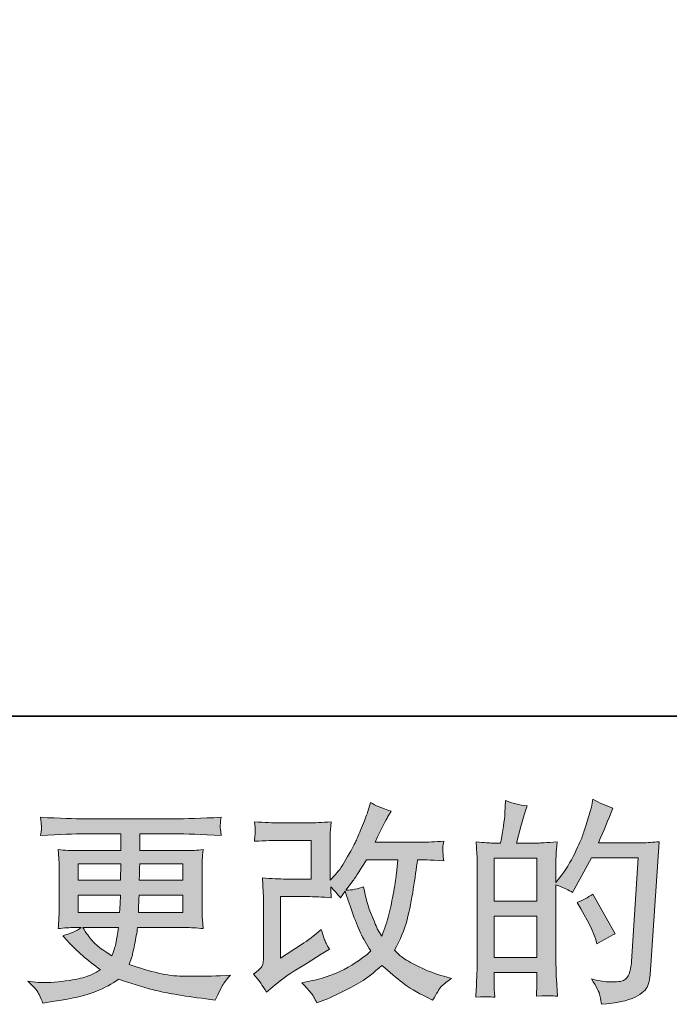
# Model space of a CAD drawing. Units: inches. Extents: x -323 to 364, y -292 to 200.
# Drawn here: x -35 to 14, y -292 to -218 of the extents above; entities that cross this region are included whole.
import ezdxf

# ---------------------------------------------------------------- set-up
doc = ezdxf.new("R2010")
doc.units = ezdxf.units.IN
doc.header["$MEASUREMENT"] = 0
doc.layers.add('图层 1', color=7, linetype='Continuous')

msp = doc.modelspace()

# ---------------------------------------------------------------- hatches: boundary and pattern name
at = {"layer": '图层 1'}
h = msp.add_hatch(color=7, dxfattribs=at)
h.dxf.hatch_style = 2
h.paths.add_polyline_path([(0.393, -285.567), (3.635, -285.567), (3.635, -288.68), (0.393, -288.68)])
edge = h.paths.add_edge_path()
edge.add_spline(control_points=[(-0.047, -291.654), (0.066, -291.664), (0.227, -291.675), (0.441, -291.686), (0.409, -291.213), (0.393, -290.897), (0.393, -290.736), (0.393, -290.736), (0.393, -289.818), (0.393, -289.818), (0.393, -289.818), (3.635, -289.818), (3.635, -289.818), (3.635, -289.818), (3.635, -290.736), (3.635, -290.736), (3.635, -290.811), (3.629, -290.929), (3.619, -291.09), (3.608, -291.251), (3.603, -291.423), (3.603, -291.605), (4.193, -291.584), (4.544, -291.573), (4.66, -291.578), (4.778, -291.584), (4.95, -291.595), (5.186, -291.605), (5.186, -291.605), (5.105, -290.285), (5.105, -290.285), (5.084, -289.974), (5.073, -289.56), (5.073, -289.045), (5.073, -289.045), (5.073, -283.19), (5.073, -283.19), (5.642, -283.405), (6.061, -283.598), (6.329, -283.77), (6.329, -283.77), (6.458, -283.544), (6.458, -283.544), (6.458, -283.544), (7.762, -281.145), (7.762, -281.145), (7.762, -281.145), (11.272, -281.145), (11.272, -281.145), (11.272, -281.145), (10.789, -288.986), (10.789, -288.986), (10.767, -289.233), (10.724, -289.48), (10.66, -289.732), (10.596, -289.984), (10.483, -290.183), (10.327, -290.328), (10.172, -290.473), (9.823, -290.543), (9.275, -290.532), (8.91, -290.532), (8.519, -290.484), (8.1, -290.387), (8.1, -290.387), (7.746, -290.306), (7.746, -290.306), (8.132, -290.875), (8.347, -291.294), (8.395, -291.562), (8.443, -291.831), (8.481, -292.051), (8.503, -292.222), (9.651, -292.137), (10.499, -291.954), (11.046, -291.68), (11.594, -291.407), (11.916, -291.117), (12.012, -290.806), (12.109, -290.494), (12.168, -290.221), (12.19, -289.984), (12.19, -289.984), (12.866, -279.927), (12.866, -279.927), (12.415, -279.981), (11.991, -280.007), (11.594, -280.007), (11.594, -280.007), (8.277, -280.007), (8.277, -280.007), (8.664, -279.138), (9.028, -278.268), (9.372, -277.388), (8.857, -277.217), (8.352, -276.991), (7.858, -276.712), (7.858, -276.712), (7.746, -277.308), (7.746, -277.308), (7.703, -277.49), (7.606, -277.823), (7.456, -278.306), (7.306, -278.789), (7.188, -279.159), (7.102, -279.422), (7.016, -279.685), (6.812, -280.152), (6.49, -280.812), (6.168, -281.478), (5.787, -282.09), (5.347, -282.648), (5.347, -282.648), (5.057, -283.018), (5.057, -283.018), (5.057, -283.018), (5.073, -281.666), (5.073, -281.666), (5.073, -281.333), (5.073, -281.07), (5.078, -280.877), (5.084, -280.684), (5.111, -280.372), (5.154, -279.948), (4.327, -280.002), (3.86, -280.029), (3.753, -280.029), (3.753, -280.029), (2.084, -280.029), (2.084, -280.029), (2.084, -280.029), (2.422, -278.773), (2.422, -278.773), (2.422, -278.773), (2.661, -277.887), (2.661, -277.887), (2.661, -277.887), (2.886, -277.227), (2.886, -277.227), (2.309, -277.152), (1.767, -277.018), (1.263, -276.825), (1.263, -276.825), (1.214, -277.743), (1.214, -277.743), (1.182, -278.333), (1.069, -279.095), (0.876, -280.029), (0.876, -280.029), (0.232, -280.029), (0.232, -280.029), (0.082, -280.029), (-0.318, -280.002), (-0.97, -279.948), (-0.97, -279.948), (-0.906, -280.845), (-0.906, -280.845), (-0.884, -281.14), (-0.873, -281.424), (-0.873, -281.687), (-0.873, -281.687), (-0.873, -289.051), (-0.873, -289.051), (-0.884, -289.464), (-0.9, -289.861), (-0.916, -290.237), (-0.933, -290.612), (-0.954, -291.095), (-0.986, -291.686), (-0.476, -291.654), (-0.162, -291.643), (-0.047, -291.654)], knot_values=[0, 0, 0, 0, 1, 1, 1, 2, 2, 2, 3, 3, 3, 4, 4, 4, 5, 5, 5, 6, 6, 6, 7, 7, 7, 8, 8, 8, 9, 9, 9, 10, 10, 10, 11, 11, 11, 12, 12, 12, 13, 13, 13, 14, 14, 14, 15, 15, 15, 16, 16, 16, 17, 17, 17, 18, 18, 18, 19, 19, 19, 20, 20, 20, 21, 21, 21, 22, 22, 22, 23, 23, 23, 24, 24, 24, 25, 25, 25, 26, 26, 26, 27, 27, 27, 28, 28, 28, 29, 29, 29, 30, 30, 30, 31, 31, 31, 32, 32, 32, 33, 33, 33, 34, 34, 34, 35, 35, 35, 36, 36, 36, 37, 37, 37, 38, 38, 38, 39, 39, 39, 40, 40, 40, 41, 41, 41, 42, 42, 42, 43, 43, 43, 44, 44, 44, 45, 45, 45, 46, 46, 46, 47, 47, 47, 48, 48, 48, 49, 49, 49, 50, 50, 50, 51, 51, 51, 52, 52, 52, 53, 53, 53, 54, 54, 54, 55, 55, 55, 56, 56, 56, 57, 57, 57, 57], degree=3, periodic=0)
h.paths.add_polyline_path([(0.393, -284.43), (0.393, -281.167), (3.635, -281.167), (3.635, -284.43)])
edge = h.paths.add_edge_path()
edge.add_spline(control_points=[(8.084, -287.322), (8.084, -287.322), (8.164, -287.644), (8.164, -287.644), (8.626, -287.387), (9.082, -287.135), (9.533, -286.888), (9.533, -286.888), (7.858, -283.893), (7.858, -283.893), (7.472, -284.161), (7.075, -284.371), (6.667, -284.521), (7.472, -285.873), (7.944, -286.807), (8.084, -287.322)], knot_values=[0, 0, 0, 0, 1, 1, 1, 2, 2, 2, 3, 3, 3, 4, 4, 4, 5, 5, 5, 5], degree=3, periodic=0)
h = msp.add_hatch(color=7, dxfattribs=at)
h.dxf.hatch_style = 2
edge = h.paths.add_edge_path()
edge.add_spline(control_points=[(-16.808, -291.31), (-16.808, -291.31), (-16.325, -290.891), (-16.325, -290.891), (-15.847, -290.484), (-15.316, -290.092), (-14.736, -289.716), (-14.736, -289.716), (-13.738, -289.12), (-13.738, -289.12), (-13.738, -289.12), (-12.659, -288.428), (-12.659, -288.428), (-12.659, -288.428), (-12.047, -288.058), (-12.047, -288.058), (-12.241, -287.725), (-12.375, -287.462), (-12.445, -287.274), (-12.514, -287.086), (-12.584, -286.85), (-12.659, -286.56), (-13.185, -287.022), (-13.684, -287.403), (-14.157, -287.703), (-14.157, -287.703), (-15.751, -288.734), (-15.751, -288.734), (-15.751, -288.734), (-15.751, -284.081), (-15.751, -284.081), (-15.751, -284.081), (-13.741, -284.081), (-13.741, -284.081), (-13.185, -284.081), (-12.579, -284.108), (-11.913, -284.161), (-11.935, -283.893), (-11.945, -283.619), (-11.945, -283.34), (-11.699, -283.609), (-11.452, -283.888), (-11.205, -284.177), (-11.205, -284.177), (-10.851, -283.678), (-10.851, -283.678), (-10.722, -284.097), (-10.55, -284.612), (-10.33, -285.229), (-10.11, -285.847), (-9.901, -286.372), (-9.702, -286.807), (-9.503, -287.242), (-9.24, -287.703), (-8.918, -288.187), (-9.283, -288.551), (-9.858, -288.965), (-10.641, -289.426), (-11.425, -289.888), (-12.364, -290.231), (-13.459, -290.457), (-13.459, -290.457), (-14.14, -290.602), (-14.14, -290.602), (-13.776, -290.977), (-13.534, -291.235), (-13.427, -291.38), (-13.314, -291.525), (-13.169, -291.772), (-12.992, -292.115), (-12.992, -292.115), (-12.394, -291.89), (-12.394, -291.89), (-12.16, -291.804), (-11.76, -291.621), (-11.191, -291.342), (-10.62, -291.063), (-10.115, -290.789), (-9.675, -290.526), (-9.235, -290.264), (-8.704, -289.85), (-8.081, -289.281), (-7.502, -289.797), (-6.986, -290.231), (-6.536, -290.586), (-6.085, -290.94), (-5.451, -291.315), (-4.636, -291.713), (-4.636, -291.713), (-4.249, -291.906), (-4.249, -291.906), (-3.949, -291.391), (-3.739, -291.058), (-3.621, -290.913), (-3.503, -290.768), (-3.24, -290.553), (-2.832, -290.264), (-2.832, -290.264), (-3.412, -290.103), (-3.412, -290.103), (-4.002, -289.941), (-4.625, -289.7), (-5.274, -289.383), (-5.924, -289.067), (-6.348, -288.831), (-6.546, -288.67), (-6.745, -288.509), (-6.938, -288.331), (-7.131, -288.138), (-6.691, -287.344), (-6.375, -286.576), (-6.181, -285.836), (-5.988, -285.095), (-5.833, -284.317), (-5.709, -283.507), (-5.586, -282.696), (-5.478, -281.956), (-5.392, -281.29), (-5.392, -281.29), (-5.135, -281.29), (-5.135, -281.29), (-5.092, -281.29), (-4.518, -281.317), (-3.412, -281.371), (-3.455, -280.957), (-3.482, -280.716), (-3.487, -280.641), (-3.493, -280.566), (-3.487, -280.474), (-3.476, -280.362), (-3.466, -280.249), (-3.444, -280.088), (-3.412, -279.879), (-4.067, -279.943), (-4.641, -279.97), (-5.135, -279.959), (-5.135, -279.959), (-8.596, -279.959), (-8.596, -279.959), (-8.06, -278.853), (-7.743, -278.226), (-7.647, -278.065), (-7.647, -278.065), (-7.389, -277.614), (-7.389, -277.614), (-8.087, -277.399), (-8.602, -277.184), (-8.935, -276.97), (-8.935, -276.97), (-9.144, -277.646), (-9.144, -277.646), (-9.208, -277.839), (-9.342, -278.193), (-9.546, -278.703), (-9.75, -279.213), (-9.906, -279.583), (-10.008, -279.803), (-10.11, -280.023), (-10.33, -280.442), (-10.673, -281.059), (-11.017, -281.676), (-11.323, -282.127), (-11.591, -282.406), (-11.591, -282.406), (-11.994, -282.825), (-11.994, -282.825), (-11.994, -282.825), (-11.994, -280.184), (-11.994, -280.184), (-11.994, -279.927), (-11.994, -279.68), (-11.988, -279.449), (-11.983, -279.213), (-11.956, -278.875), (-11.913, -278.435), (-12.619, -278.478), (-13.191, -278.499), (-13.625, -278.499), (-13.625, -278.499), (-15.783, -278.499), (-15.783, -278.499), (-16.298, -278.499), (-16.942, -278.478), (-17.715, -278.435), (-17.715, -278.435), (-17.667, -278.864), (-17.667, -278.864), (-17.667, -278.875), (-17.667, -278.972), (-17.667, -279.165), (-17.667, -279.165), (-17.667, -279.385), (-17.667, -279.385), (-17.677, -279.503), (-17.693, -279.669), (-17.715, -279.895), (-16.878, -279.852), (-16.217, -279.83), (-15.734, -279.83), (-15.734, -279.83), (-13.432, -279.83), (-13.432, -279.83), (-13.432, -279.83), (-13.432, -282.75), (-13.432, -282.75), (-13.432, -282.75), (-15.332, -282.75), (-15.332, -282.75), (-15.826, -282.75), (-16.413, -282.723), (-17.098, -282.669), (-17.098, -282.669), (-17.049, -283.732), (-17.049, -283.732), (-17.028, -284.22), (-17.017, -284.537), (-17.017, -284.677), (-17.017, -284.677), (-17.017, -288.557), (-17.017, -288.557), (-17.017, -288.772), (-17.033, -288.943), (-17.06, -289.077), (-17.087, -289.212), (-17.135, -289.33), (-17.205, -289.432), (-17.275, -289.534), (-17.463, -289.705), (-17.774, -289.941), (-17.387, -290.392), (-17.065, -290.849), (-16.808, -291.31)], knot_values=[0, 0, 0, 0, 1, 1, 1, 2, 2, 2, 3, 3, 3, 4, 4, 4, 5, 5, 5, 6, 6, 6, 7, 7, 7, 8, 8, 8, 9, 9, 9, 10, 10, 10, 11, 11, 11, 12, 12, 12, 13, 13, 13, 14, 14, 14, 15, 15, 15, 16, 16, 16, 17, 17, 17, 18, 18, 18, 19, 19, 19, 20, 20, 20, 21, 21, 21, 22, 22, 22, 23, 23, 23, 24, 24, 24, 25, 25, 25, 26, 26, 26, 27, 27, 27, 28, 28, 28, 29, 29, 29, 30, 30, 30, 31, 31, 31, 32, 32, 32, 33, 33, 33, 34, 34, 34, 35, 35, 35, 36, 36, 36, 37, 37, 37, 38, 38, 38, 39, 39, 39, 40, 40, 40, 41, 41, 41, 42, 42, 42, 43, 43, 43, 44, 44, 44, 45, 45, 45, 46, 46, 46, 47, 47, 47, 48, 48, 48, 49, 49, 49, 50, 50, 50, 51, 51, 51, 52, 52, 52, 53, 53, 53, 54, 54, 54, 55, 55, 55, 56, 56, 56, 57, 57, 57, 58, 58, 58, 59, 59, 59, 60, 60, 60, 61, 61, 61, 62, 62, 62, 63, 63, 63, 64, 64, 64, 65, 65, 65, 66, 66, 66, 67, 67, 67, 68, 68, 68, 69, 69, 69, 70, 70, 70, 71, 71, 71, 72, 72, 72, 73, 73, 73, 74, 74, 74, 75, 75, 75, 76, 76, 76, 77, 77, 77, 77], degree=3, periodic=0)
edge = h.paths.add_edge_path()
edge.add_spline(control_points=[(-10.802, -283.592), (-10.802, -283.592), (-10.255, -282.868), (-10.255, -282.868), (-10.18, -282.771), (-9.842, -282.245), (-9.24, -281.29), (-9.24, -281.29), (-6.89, -281.29), (-6.89, -281.29), (-6.89, -281.29), (-6.986, -282.337), (-6.986, -282.337), (-7.008, -282.594), (-7.078, -283.045), (-7.19, -283.689), (-7.303, -284.333), (-7.421, -284.913), (-7.55, -285.428), (-7.679, -285.943), (-7.861, -286.491), (-8.097, -287.07), (-8.097, -287.07), (-8.355, -286.652), (-8.355, -286.652), (-8.387, -286.619), (-8.511, -286.335), (-8.725, -285.798), (-8.725, -285.798), (-8.999, -285.154), (-8.999, -285.154), (-9.128, -284.832), (-9.283, -284.226), (-9.466, -283.335), (-9.906, -283.507), (-10.351, -283.592), (-10.802, -283.592)], knot_values=[0, 0, 0, 0, 1, 1, 1, 2, 2, 2, 3, 3, 3, 4, 4, 4, 5, 5, 5, 6, 6, 6, 7, 7, 7, 8, 8, 8, 9, 9, 9, 10, 10, 10, 11, 11, 11, 12, 12, 12, 12], degree=3, periodic=0)
h = msp.add_hatch(color=7, dxfattribs=at)
h.dxf.hatch_style = 2
h.paths.add_polyline_path([(-31.035, -281.612), (-27.799, -281.612), (-27.831, -282.836), (-31.035, -282.836)])
edge = h.paths.add_edge_path()
edge.add_spline(control_points=[(-33.971, -291.493), (-33.864, -291.729), (-33.778, -291.943), (-33.714, -292.137), (-33.714, -292.137), (-32.812, -291.992), (-32.812, -291.992), (-31.417, -291.777), (-30.381, -291.53), (-29.71, -291.256), (-29.039, -290.983), (-28.457, -290.671), (-27.963, -290.317), (-27.069, -290.639), (-26.2, -290.908), (-25.352, -291.128), (-24.504, -291.348), (-23.181, -291.578), (-21.386, -291.815), (-21.386, -291.815), (-20.677, -291.911), (-20.677, -291.911), (-20.677, -291.911), (-20.484, -291.509), (-20.484, -291.509), (-20.484, -291.509), (-20.21, -290.929), (-20.21, -290.929), (-20.071, -290.671), (-19.845, -290.371), (-19.534, -290.027), (-19.534, -290.027), (-20.307, -290.06), (-20.307, -290.06), (-21.155, -290.103), (-22.11, -290.113), (-23.176, -290.097), (-24.241, -290.081), (-25.572, -289.786), (-27.171, -289.206), (-27.171, -289.206), (-26.978, -288.643), (-26.978, -288.643), (-26.935, -288.503), (-26.865, -288.192), (-26.769, -287.709), (-26.672, -287.226), (-26.597, -286.796), (-26.543, -286.421), (-26.543, -286.421), (-22.982, -286.421), (-22.982, -286.421), (-22.542, -286.421), (-22.078, -286.448), (-21.595, -286.501), (-21.595, -286.501), (-21.643, -285.825), (-21.643, -285.825), (-21.665, -285.541), (-21.676, -285.294), (-21.676, -285.09), (-21.676, -285.09), (-21.676, -281.87), (-21.676, -281.87), (-21.676, -281.719), (-21.67, -281.532), (-21.654, -281.306), (-21.638, -281.081), (-21.617, -280.823), (-21.595, -280.523), (-22.046, -280.576), (-22.475, -280.603), (-22.883, -280.603), (-22.883, -280.603), (-26.377, -280.603), (-26.377, -280.603), (-26.377, -280.603), (-26.377, -279.336), (-26.377, -279.336), (-26.377, -279.336), (-23.769, -279.336), (-23.769, -279.336), (-22.878, -279.336), (-21.697, -279.374), (-20.227, -279.449), (-20.269, -279.068), (-20.296, -278.843), (-20.302, -278.784), (-20.307, -278.719), (-20.302, -278.633), (-20.291, -278.526), (-20.28, -278.419), (-20.259, -278.274), (-20.227, -278.086), (-21.719, -278.161), (-22.905, -278.199), (-23.785, -278.199), (-23.785, -278.199), (-30.472, -278.199), (-30.472, -278.199), (-31.298, -278.199), (-32.431, -278.161), (-33.869, -278.086), (-33.837, -278.376), (-33.821, -278.585), (-33.816, -278.719), (-33.81, -278.853), (-33.81, -278.961), (-33.816, -279.036), (-33.821, -279.111), (-33.837, -279.251), (-33.869, -279.449), (-32.42, -279.374), (-31.293, -279.336), (-30.488, -279.336), (-30.488, -279.336), (-27.815, -279.336), (-27.815, -279.336), (-27.815, -279.336), (-27.815, -280.603), (-27.815, -280.603), (-27.815, -280.603), (-31.089, -280.603), (-31.089, -280.603), (-31.551, -280.603), (-32.034, -280.576), (-32.538, -280.523), (-32.538, -280.523), (-32.49, -281.21), (-32.49, -281.21), (-32.479, -281.349), (-32.474, -281.569), (-32.474, -281.87), (-32.474, -281.87), (-32.474, -285.106), (-32.474, -285.106), (-32.474, -285.342), (-32.479, -285.557), (-32.49, -285.745), (-32.501, -285.938), (-32.517, -286.19), (-32.538, -286.501), (-32.098, -286.448), (-31.685, -286.421), (-31.298, -286.421), (-31.298, -286.421), (-30.799, -286.421), (-30.799, -286.421), (-31.164, -286.689), (-31.631, -286.893), (-32.2, -287.033), (-32.2, -287.033), (-31.862, -287.403), (-31.862, -287.403), (-31.164, -288.176), (-30.327, -288.911), (-29.35, -289.609), (-29.769, -289.866), (-30.161, -290.054), (-30.534, -290.172), (-30.904, -290.29), (-31.481, -290.398), (-32.265, -290.494), (-33.048, -290.591), (-33.714, -290.607), (-34.261, -290.543), (-34.261, -290.543), (-34.841, -290.478), (-34.841, -290.478), (-34.368, -290.918), (-34.079, -291.256), (-33.971, -291.493)], knot_values=[0, 0, 0, 0, 1, 1, 1, 2, 2, 2, 3, 3, 3, 4, 4, 4, 5, 5, 5, 6, 6, 6, 7, 7, 7, 8, 8, 8, 9, 9, 9, 10, 10, 10, 11, 11, 11, 12, 12, 12, 13, 13, 13, 14, 14, 14, 15, 15, 15, 16, 16, 16, 17, 17, 17, 18, 18, 18, 19, 19, 19, 20, 20, 20, 21, 21, 21, 22, 22, 22, 23, 23, 23, 24, 24, 24, 25, 25, 25, 26, 26, 26, 27, 27, 27, 28, 28, 28, 29, 29, 29, 30, 30, 30, 31, 31, 31, 32, 32, 32, 33, 33, 33, 34, 34, 34, 35, 35, 35, 36, 36, 36, 37, 37, 37, 38, 38, 38, 39, 39, 39, 40, 40, 40, 41, 41, 41, 42, 42, 42, 43, 43, 43, 44, 44, 44, 45, 45, 45, 46, 46, 46, 47, 47, 47, 48, 48, 48, 49, 49, 49, 50, 50, 50, 51, 51, 51, 52, 52, 52, 53, 53, 53, 54, 54, 54, 55, 55, 55, 56, 56, 56, 57, 57, 57, 57], degree=3, periodic=0)
edge = h.paths.add_edge_path()
edge.add_spline(control_points=[(-31.035, -283.973), (-31.035, -283.973), (-27.848, -283.973), (-27.848, -283.973), (-27.848, -283.973), (-27.864, -284.634), (-27.864, -284.634), (-27.874, -284.709), (-27.89, -284.923), (-27.912, -285.283), (-27.912, -285.283), (-31.035, -285.283), (-31.035, -285.283), (-31.035, -285.283), (-31.035, -283.973), (-31.035, -283.973)], knot_values=[0, 0, 0, 0, 1, 1, 1, 2, 2, 2, 3, 3, 3, 4, 4, 4, 5, 5, 5, 5], degree=3, periodic=0)
edge = h.paths.add_edge_path()
edge.add_spline(control_points=[(-27.998, -286.421), (-27.998, -286.421), (-28.046, -286.775), (-28.046, -286.775), (-28.111, -287.215), (-28.159, -287.5), (-28.186, -287.628), (-28.213, -287.757), (-28.309, -288.068), (-28.481, -288.562), (-29.05, -288.187), (-29.399, -287.945), (-29.527, -287.843), (-29.656, -287.741), (-29.817, -287.585), (-30.005, -287.376), (-30.193, -287.167), (-30.418, -286.85), (-30.687, -286.421), (-30.687, -286.421), (-27.998, -286.421), (-27.998, -286.421)], knot_values=[0, 0, 0, 0, 1, 1, 1, 2, 2, 2, 3, 3, 3, 4, 4, 4, 5, 5, 5, 6, 6, 6, 7, 7, 7, 7], degree=3, periodic=0)
edge = h.paths.add_edge_path()
edge.add_spline(control_points=[(-26.479, -285.283), (-26.479, -285.283), (-26.463, -284.698), (-26.463, -284.698), (-26.463, -284.612), (-26.452, -284.371), (-26.431, -283.973), (-26.431, -283.973), (-23.114, -283.973), (-23.114, -283.973), (-23.114, -283.973), (-23.114, -285.283), (-23.114, -285.283), (-23.114, -285.283), (-26.479, -285.283), (-26.479, -285.283)], knot_values=[0, 0, 0, 0, 1, 1, 1, 2, 2, 2, 3, 3, 3, 4, 4, 4, 5, 5, 5, 5], degree=3, periodic=0)
edge = h.paths.add_edge_path()
edge.add_spline(control_points=[(-26.415, -282.836), (-26.415, -282.836), (-26.398, -282.439), (-26.398, -282.439), (-26.398, -282.315), (-26.393, -282.041), (-26.382, -281.612), (-26.382, -281.612), (-23.114, -281.612), (-23.114, -281.612), (-23.114, -281.612), (-23.114, -282.836), (-23.114, -282.836), (-23.114, -282.836), (-26.415, -282.836), (-26.415, -282.836)], knot_values=[0, 0, 0, 0, 1, 1, 1, 2, 2, 2, 3, 3, 3, 4, 4, 4, 5, 5, 5, 5], degree=3, periodic=0)

# ---------------------------------------------------------------- linework, layer by layer
at = {"layer": '图层 1', "color": 7, "lineweight": 35}
msp.add_lwpolyline([(364.139, -270.433), (-321.31, -270.433), (-321.31, 173.553), (364.139, 173.553), (364.139, -270.433)], dxfattribs=at)
at = {"layer": '图层 1', "color": 7, "lineweight": 0}
for points in [[(0.393, -284.43), (0.393, -281.167), (3.635, -281.167), (3.635, -284.43), (0.393, -284.43)], [(-31.035, -281.612), (-27.799, -281.612), (-27.831, -282.836), (-31.035, -282.836), (-31.035, -281.612)], [(0.393, -285.567), (3.635, -285.567), (3.635, -288.68), (0.393, -288.68), (0.393, -285.567)]]:
    msp.add_lwpolyline(points, dxfattribs=at)
for points, knots in [([(-0.047, -291.654), (0.066, -291.664), (0.227, -291.675), (0.441, -291.686), (0.409, -291.213), (0.393, -290.897), (0.393, -290.736), (0.393, -290.736), (0.393, -289.818), (0.393, -289.818), (0.393, -289.818), (3.635, -289.818), (3.635, -289.818), (3.635, -289.818), (3.635, -290.736), (3.635, -290.736), (3.635, -290.811), (3.629, -290.929), (3.619, -291.09), (3.608, -291.251), (3.603, -291.423), (3.603, -291.605), (4.193, -291.584), (4.544, -291.573), (4.66, -291.578), (4.778, -291.584), (4.95, -291.595), (5.186, -291.605), (5.186, -291.605), (5.105, -290.285), (5.105, -290.285), (5.084, -289.974), (5.073, -289.56), (5.073, -289.045), (5.073, -289.045), (5.073, -283.19), (5.073, -283.19), (5.642, -283.405), (6.061, -283.598), (6.329, -283.77), (6.329, -283.77), (6.458, -283.544), (6.458, -283.544), (6.458, -283.544), (7.762, -281.145), (7.762, -281.145), (7.762, -281.145), (11.272, -281.145), (11.272, -281.145), (11.272, -281.145), (10.789, -288.986), (10.789, -288.986), (10.767, -289.233), (10.724, -289.48), (10.66, -289.732), (10.596, -289.984), (10.483, -290.183), (10.327, -290.328), (10.172, -290.473), (9.823, -290.543), (9.275, -290.532), (8.91, -290.532), (8.519, -290.484), (8.1, -290.387), (8.1, -290.387), (7.746, -290.306), (7.746, -290.306), (8.132, -290.875), (8.347, -291.294), (8.395, -291.562), (8.443, -291.831), (8.481, -292.051), (8.503, -292.222), (9.651, -292.137), (10.499, -291.954), (11.046, -291.68), (11.594, -291.407), (11.916, -291.117), (12.012, -290.806), (12.109, -290.494), (12.168, -290.221), (12.19, -289.984), (12.19, -289.984), (12.866, -279.927), (12.866, -279.927), (12.415, -279.981), (11.991, -280.007), (11.594, -280.007), (11.594, -280.007), (8.277, -280.007), (8.277, -280.007), (8.664, -279.138), (9.028, -278.268), (9.372, -277.388), (8.857, -277.217), (8.352, -276.991), (7.858, -276.712), (7.858, -276.712), (7.746, -277.308), (7.746, -277.308), (7.703, -277.49), (7.606, -277.823), (7.456, -278.306), (7.306, -278.789), (7.188, -279.159), (7.102, -279.422), (7.016, -279.685), (6.812, -280.152), (6.49, -280.812), (6.168, -281.478), (5.787, -282.09), (5.347, -282.648), (5.347, -282.648), (5.057, -283.018), (5.057, -283.018), (5.057, -283.018), (5.073, -281.666), (5.073, -281.666), (5.073, -281.333), (5.073, -281.07), (5.078, -280.877), (5.084, -280.684), (5.111, -280.372), (5.154, -279.948), (4.327, -280.002), (3.86, -280.029), (3.753, -280.029), (3.753, -280.029), (2.084, -280.029), (2.084, -280.029), (2.084, -280.029), (2.422, -278.773), (2.422, -278.773), (2.422, -278.773), (2.661, -277.887), (2.661, -277.887), (2.661, -277.887), (2.886, -277.227), (2.886, -277.227), (2.309, -277.152), (1.767, -277.018), (1.263, -276.825), (1.263, -276.825), (1.214, -277.743), (1.214, -277.743), (1.182, -278.333), (1.069, -279.095), (0.876, -280.029), (0.876, -280.029), (0.232, -280.029), (0.232, -280.029), (0.082, -280.029), (-0.318, -280.002), (-0.97, -279.948), (-0.97, -279.948), (-0.906, -280.845), (-0.906, -280.845), (-0.884, -281.14), (-0.873, -281.424), (-0.873, -281.687), (-0.873, -281.687), (-0.873, -289.051), (-0.873, -289.051), (-0.884, -289.464), (-0.9, -289.861), (-0.916, -290.237), (-0.933, -290.612), (-0.954, -291.095), (-0.986, -291.686), (-0.476, -291.654), (-0.162, -291.643), (-0.047, -291.654)], [0, 0, 0, 0, 1, 1, 1, 2, 2, 2, 3, 3, 3, 4, 4, 4, 5, 5, 5, 6, 6, 6, 7, 7, 7, 8, 8, 8, 9, 9, 9, 10, 10, 10, 11, 11, 11, 12, 12, 12, 13, 13, 13, 14, 14, 14, 15, 15, 15, 16, 16, 16, 17, 17, 17, 18, 18, 18, 19, 19, 19, 20, 20, 20, 21, 21, 21, 22, 22, 22, 23, 23, 23, 24, 24, 24, 25, 25, 25, 26, 26, 26, 27, 27, 27, 28, 28, 28, 29, 29, 29, 30, 30, 30, 31, 31, 31, 32, 32, 32, 33, 33, 33, 34, 34, 34, 35, 35, 35, 36, 36, 36, 37, 37, 37, 38, 38, 38, 39, 39, 39, 40, 40, 40, 41, 41, 41, 42, 42, 42, 43, 43, 43, 44, 44, 44, 45, 45, 45, 46, 46, 46, 47, 47, 47, 48, 48, 48, 49, 49, 49, 50, 50, 50, 51, 51, 51, 52, 52, 52, 53, 53, 53, 54, 54, 54, 55, 55, 55, 56, 56, 56, 57, 57, 57, 57]), ([(-16.808, -291.31), (-16.808, -291.31), (-16.325, -290.891), (-16.325, -290.891), (-15.847, -290.484), (-15.316, -290.092), (-14.736, -289.716), (-14.736, -289.716), (-13.738, -289.12), (-13.738, -289.12), (-13.738, -289.12), (-12.659, -288.428), (-12.659, -288.428), (-12.659, -288.428), (-12.047, -288.058), (-12.047, -288.058), (-12.241, -287.725), (-12.375, -287.462), (-12.445, -287.274), (-12.514, -287.086), (-12.584, -286.85), (-12.659, -286.56), (-13.185, -287.022), (-13.684, -287.403), (-14.157, -287.703), (-14.157, -287.703), (-15.751, -288.734), (-15.751, -288.734), (-15.751, -288.734), (-15.751, -284.081), (-15.751, -284.081), (-15.751, -284.081), (-13.741, -284.081), (-13.741, -284.081), (-13.185, -284.081), (-12.579, -284.108), (-11.913, -284.161), (-11.935, -283.893), (-11.945, -283.619), (-11.945, -283.34), (-11.699, -283.609), (-11.452, -283.888), (-11.205, -284.177), (-11.205, -284.177), (-10.851, -283.678), (-10.851, -283.678), (-10.722, -284.097), (-10.55, -284.612), (-10.33, -285.229), (-10.11, -285.847), (-9.901, -286.372), (-9.702, -286.807), (-9.503, -287.242), (-9.24, -287.703), (-8.918, -288.187), (-9.283, -288.551), (-9.858, -288.965), (-10.641, -289.426), (-11.425, -289.888), (-12.364, -290.231), (-13.459, -290.457), (-13.459, -290.457), (-14.14, -290.602), (-14.14, -290.602), (-13.776, -290.977), (-13.534, -291.235), (-13.427, -291.38), (-13.314, -291.525), (-13.169, -291.772), (-12.992, -292.115), (-12.992, -292.115), (-12.394, -291.89), (-12.394, -291.89), (-12.16, -291.804), (-11.76, -291.621), (-11.191, -291.342), (-10.62, -291.063), (-10.115, -290.789), (-9.675, -290.526), (-9.235, -290.264), (-8.704, -289.85), (-8.081, -289.281), (-7.502, -289.797), (-6.986, -290.231), (-6.536, -290.586), (-6.085, -290.94), (-5.451, -291.315), (-4.636, -291.713), (-4.636, -291.713), (-4.249, -291.906), (-4.249, -291.906), (-3.949, -291.391), (-3.739, -291.058), (-3.621, -290.913), (-3.503, -290.768), (-3.24, -290.553), (-2.832, -290.264), (-2.832, -290.264), (-3.412, -290.103), (-3.412, -290.103), (-4.002, -289.941), (-4.625, -289.7), (-5.274, -289.383), (-5.924, -289.067), (-6.348, -288.831), (-6.546, -288.67), (-6.745, -288.509), (-6.938, -288.331), (-7.131, -288.138), (-6.691, -287.344), (-6.375, -286.576), (-6.181, -285.836), (-5.988, -285.095), (-5.833, -284.317), (-5.709, -283.507), (-5.586, -282.696), (-5.478, -281.956), (-5.392, -281.29), (-5.392, -281.29), (-5.135, -281.29), (-5.135, -281.29), (-5.092, -281.29), (-4.518, -281.317), (-3.412, -281.371), (-3.455, -280.957), (-3.482, -280.716), (-3.487, -280.641), (-3.493, -280.566), (-3.487, -280.474), (-3.476, -280.362), (-3.466, -280.249), (-3.444, -280.088), (-3.412, -279.879), (-4.067, -279.943), (-4.641, -279.97), (-5.135, -279.959), (-5.135, -279.959), (-8.596, -279.959), (-8.596, -279.959), (-8.06, -278.853), (-7.743, -278.226), (-7.647, -278.065), (-7.647, -278.065), (-7.389, -277.614), (-7.389, -277.614), (-8.087, -277.399), (-8.602, -277.184), (-8.935, -276.97), (-8.935, -276.97), (-9.144, -277.646), (-9.144, -277.646), (-9.208, -277.839), (-9.342, -278.193), (-9.546, -278.703), (-9.75, -279.213), (-9.906, -279.583), (-10.008, -279.803), (-10.11, -280.023), (-10.33, -280.442), (-10.673, -281.059), (-11.017, -281.676), (-11.323, -282.127), (-11.591, -282.406), (-11.591, -282.406), (-11.994, -282.825), (-11.994, -282.825), (-11.994, -282.825), (-11.994, -280.184), (-11.994, -280.184), (-11.994, -279.927), (-11.994, -279.68), (-11.988, -279.449), (-11.983, -279.213), (-11.956, -278.875), (-11.913, -278.435), (-12.619, -278.478), (-13.191, -278.499), (-13.625, -278.499), (-13.625, -278.499), (-15.783, -278.499), (-15.783, -278.499), (-16.298, -278.499), (-16.942, -278.478), (-17.715, -278.435), (-17.715, -278.435), (-17.667, -278.864), (-17.667, -278.864), (-17.667, -278.875), (-17.667, -278.972), (-17.667, -279.165), (-17.667, -279.165), (-17.667, -279.385), (-17.667, -279.385), (-17.677, -279.503), (-17.693, -279.669), (-17.715, -279.895), (-16.878, -279.852), (-16.217, -279.83), (-15.734, -279.83), (-15.734, -279.83), (-13.432, -279.83), (-13.432, -279.83), (-13.432, -279.83), (-13.432, -282.75), (-13.432, -282.75), (-13.432, -282.75), (-15.332, -282.75), (-15.332, -282.75), (-15.826, -282.75), (-16.413, -282.723), (-17.098, -282.669), (-17.098, -282.669), (-17.049, -283.732), (-17.049, -283.732), (-17.028, -284.22), (-17.017, -284.537), (-17.017, -284.677), (-17.017, -284.677), (-17.017, -288.557), (-17.017, -288.557), (-17.017, -288.772), (-17.033, -288.943), (-17.06, -289.077), (-17.087, -289.212), (-17.135, -289.33), (-17.205, -289.432), (-17.275, -289.534), (-17.463, -289.705), (-17.774, -289.941), (-17.387, -290.392), (-17.065, -290.849), (-16.808, -291.31)], [0, 0, 0, 0, 1, 1, 1, 2, 2, 2, 3, 3, 3, 4, 4, 4, 5, 5, 5, 6, 6, 6, 7, 7, 7, 8, 8, 8, 9, 9, 9, 10, 10, 10, 11, 11, 11, 12, 12, 12, 13, 13, 13, 14, 14, 14, 15, 15, 15, 16, 16, 16, 17, 17, 17, 18, 18, 18, 19, 19, 19, 20, 20, 20, 21, 21, 21, 22, 22, 22, 23, 23, 23, 24, 24, 24, 25, 25, 25, 26, 26, 26, 27, 27, 27, 28, 28, 28, 29, 29, 29, 30, 30, 30, 31, 31, 31, 32, 32, 32, 33, 33, 33, 34, 34, 34, 35, 35, 35, 36, 36, 36, 37, 37, 37, 38, 38, 38, 39, 39, 39, 40, 40, 40, 41, 41, 41, 42, 42, 42, 43, 43, 43, 44, 44, 44, 45, 45, 45, 46, 46, 46, 47, 47, 47, 48, 48, 48, 49, 49, 49, 50, 50, 50, 51, 51, 51, 52, 52, 52, 53, 53, 53, 54, 54, 54, 55, 55, 55, 56, 56, 56, 57, 57, 57, 58, 58, 58, 59, 59, 59, 60, 60, 60, 61, 61, 61, 62, 62, 62, 63, 63, 63, 64, 64, 64, 65, 65, 65, 66, 66, 66, 67, 67, 67, 68, 68, 68, 69, 69, 69, 70, 70, 70, 71, 71, 71, 72, 72, 72, 73, 73, 73, 74, 74, 74, 75, 75, 75, 76, 76, 76, 77, 77, 77, 77]), ([(-33.971, -291.493), (-33.864, -291.729), (-33.778, -291.943), (-33.714, -292.137), (-33.714, -292.137), (-32.812, -291.992), (-32.812, -291.992), (-31.417, -291.777), (-30.381, -291.53), (-29.71, -291.256), (-29.039, -290.983), (-28.457, -290.671), (-27.963, -290.317), (-27.069, -290.639), (-26.2, -290.908), (-25.352, -291.128), (-24.504, -291.348), (-23.181, -291.578), (-21.386, -291.815), (-21.386, -291.815), (-20.677, -291.911), (-20.677, -291.911), (-20.677, -291.911), (-20.484, -291.509), (-20.484, -291.509), (-20.484, -291.509), (-20.21, -290.929), (-20.21, -290.929), (-20.071, -290.671), (-19.845, -290.371), (-19.534, -290.027), (-19.534, -290.027), (-20.307, -290.06), (-20.307, -290.06), (-21.155, -290.103), (-22.11, -290.113), (-23.176, -290.097), (-24.241, -290.081), (-25.572, -289.786), (-27.171, -289.206), (-27.171, -289.206), (-26.978, -288.643), (-26.978, -288.643), (-26.935, -288.503), (-26.865, -288.192), (-26.769, -287.709), (-26.672, -287.226), (-26.597, -286.796), (-26.543, -286.421), (-26.543, -286.421), (-22.982, -286.421), (-22.982, -286.421), (-22.542, -286.421), (-22.078, -286.448), (-21.595, -286.501), (-21.595, -286.501), (-21.643, -285.825), (-21.643, -285.825), (-21.665, -285.541), (-21.676, -285.294), (-21.676, -285.09), (-21.676, -285.09), (-21.676, -281.87), (-21.676, -281.87), (-21.676, -281.719), (-21.67, -281.532), (-21.654, -281.306), (-21.638, -281.081), (-21.617, -280.823), (-21.595, -280.523), (-22.046, -280.576), (-22.475, -280.603), (-22.883, -280.603), (-22.883, -280.603), (-26.377, -280.603), (-26.377, -280.603), (-26.377, -280.603), (-26.377, -279.336), (-26.377, -279.336), (-26.377, -279.336), (-23.769, -279.336), (-23.769, -279.336), (-22.878, -279.336), (-21.697, -279.374), (-20.227, -279.449), (-20.269, -279.068), (-20.296, -278.843), (-20.302, -278.784), (-20.307, -278.719), (-20.302, -278.633), (-20.291, -278.526), (-20.28, -278.419), (-20.259, -278.274), (-20.227, -278.086), (-21.719, -278.161), (-22.905, -278.199), (-23.785, -278.199), (-23.785, -278.199), (-30.472, -278.199), (-30.472, -278.199), (-31.298, -278.199), (-32.431, -278.161), (-33.869, -278.086), (-33.837, -278.376), (-33.821, -278.585), (-33.816, -278.719), (-33.81, -278.853), (-33.81, -278.961), (-33.816, -279.036), (-33.821, -279.111), (-33.837, -279.251), (-33.869, -279.449), (-32.42, -279.374), (-31.293, -279.336), (-30.488, -279.336), (-30.488, -279.336), (-27.815, -279.336), (-27.815, -279.336), (-27.815, -279.336), (-27.815, -280.603), (-27.815, -280.603), (-27.815, -280.603), (-31.089, -280.603), (-31.089, -280.603), (-31.551, -280.603), (-32.034, -280.576), (-32.538, -280.523), (-32.538, -280.523), (-32.49, -281.21), (-32.49, -281.21), (-32.479, -281.349), (-32.474, -281.569), (-32.474, -281.87), (-32.474, -281.87), (-32.474, -285.106), (-32.474, -285.106), (-32.474, -285.342), (-32.479, -285.557), (-32.49, -285.745), (-32.501, -285.938), (-32.517, -286.19), (-32.538, -286.501), (-32.098, -286.448), (-31.685, -286.421), (-31.298, -286.421), (-31.298, -286.421), (-30.799, -286.421), (-30.799, -286.421), (-31.164, -286.689), (-31.631, -286.893), (-32.2, -287.033), (-32.2, -287.033), (-31.862, -287.403), (-31.862, -287.403), (-31.164, -288.176), (-30.327, -288.911), (-29.35, -289.609), (-29.769, -289.866), (-30.161, -290.054), (-30.534, -290.172), (-30.904, -290.29), (-31.481, -290.398), (-32.265, -290.494), (-33.048, -290.591), (-33.714, -290.607), (-34.261, -290.543), (-34.261, -290.543), (-34.841, -290.478), (-34.841, -290.478), (-34.368, -290.918), (-34.079, -291.256), (-33.971, -291.493)], [0, 0, 0, 0, 1, 1, 1, 2, 2, 2, 3, 3, 3, 4, 4, 4, 5, 5, 5, 6, 6, 6, 7, 7, 7, 8, 8, 8, 9, 9, 9, 10, 10, 10, 11, 11, 11, 12, 12, 12, 13, 13, 13, 14, 14, 14, 15, 15, 15, 16, 16, 16, 17, 17, 17, 18, 18, 18, 19, 19, 19, 20, 20, 20, 21, 21, 21, 22, 22, 22, 23, 23, 23, 24, 24, 24, 25, 25, 25, 26, 26, 26, 27, 27, 27, 28, 28, 28, 29, 29, 29, 30, 30, 30, 31, 31, 31, 32, 32, 32, 33, 33, 33, 34, 34, 34, 35, 35, 35, 36, 36, 36, 37, 37, 37, 38, 38, 38, 39, 39, 39, 40, 40, 40, 41, 41, 41, 42, 42, 42, 43, 43, 43, 44, 44, 44, 45, 45, 45, 46, 46, 46, 47, 47, 47, 48, 48, 48, 49, 49, 49, 50, 50, 50, 51, 51, 51, 52, 52, 52, 53, 53, 53, 54, 54, 54, 55, 55, 55, 56, 56, 56, 57, 57, 57, 57]), ([(-10.802, -283.592), (-10.802, -283.592), (-10.255, -282.868), (-10.255, -282.868), (-10.18, -282.771), (-9.842, -282.245), (-9.24, -281.29), (-9.24, -281.29), (-6.89, -281.29), (-6.89, -281.29), (-6.89, -281.29), (-6.986, -282.337), (-6.986, -282.337), (-7.008, -282.594), (-7.078, -283.045), (-7.19, -283.689), (-7.303, -284.333), (-7.421, -284.913), (-7.55, -285.428), (-7.679, -285.943), (-7.861, -286.491), (-8.097, -287.07), (-8.097, -287.07), (-8.355, -286.652), (-8.355, -286.652), (-8.387, -286.619), (-8.511, -286.335), (-8.725, -285.798), (-8.725, -285.798), (-8.999, -285.154), (-8.999, -285.154), (-9.128, -284.832), (-9.283, -284.226), (-9.466, -283.335), (-9.906, -283.507), (-10.351, -283.592), (-10.802, -283.592)], [0, 0, 0, 0, 1, 1, 1, 2, 2, 2, 3, 3, 3, 4, 4, 4, 5, 5, 5, 6, 6, 6, 7, 7, 7, 8, 8, 8, 9, 9, 9, 10, 10, 10, 11, 11, 11, 12, 12, 12, 12]), ([(-26.415, -282.836), (-26.415, -282.836), (-26.398, -282.439), (-26.398, -282.439), (-26.398, -282.315), (-26.393, -282.041), (-26.382, -281.612), (-26.382, -281.612), (-23.114, -281.612), (-23.114, -281.612), (-23.114, -281.612), (-23.114, -282.836), (-23.114, -282.836), (-23.114, -282.836), (-26.415, -282.836), (-26.415, -282.836)], [0, 0, 0, 0, 1, 1, 1, 2, 2, 2, 3, 3, 3, 4, 4, 4, 5, 5, 5, 5]), ([(-31.035, -283.973), (-31.035, -283.973), (-27.848, -283.973), (-27.848, -283.973), (-27.848, -283.973), (-27.864, -284.634), (-27.864, -284.634), (-27.874, -284.709), (-27.89, -284.923), (-27.912, -285.283), (-27.912, -285.283), (-31.035, -285.283), (-31.035, -285.283), (-31.035, -285.283), (-31.035, -283.973), (-31.035, -283.973)], [0, 0, 0, 0, 1, 1, 1, 2, 2, 2, 3, 3, 3, 4, 4, 4, 5, 5, 5, 5]), ([(-26.479, -285.283), (-26.479, -285.283), (-26.463, -284.698), (-26.463, -284.698), (-26.463, -284.612), (-26.452, -284.371), (-26.431, -283.973), (-26.431, -283.973), (-23.114, -283.973), (-23.114, -283.973), (-23.114, -283.973), (-23.114, -285.283), (-23.114, -285.283), (-23.114, -285.283), (-26.479, -285.283), (-26.479, -285.283)], [0, 0, 0, 0, 1, 1, 1, 2, 2, 2, 3, 3, 3, 4, 4, 4, 5, 5, 5, 5]), ([(8.084, -287.322), (8.084, -287.322), (8.164, -287.644), (8.164, -287.644), (8.626, -287.387), (9.082, -287.135), (9.533, -286.888), (9.533, -286.888), (7.858, -283.893), (7.858, -283.893), (7.472, -284.161), (7.075, -284.371), (6.667, -284.521), (7.472, -285.873), (7.944, -286.807), (8.084, -287.322)], [0, 0, 0, 0, 1, 1, 1, 2, 2, 2, 3, 3, 3, 4, 4, 4, 5, 5, 5, 5]), ([(-27.998, -286.421), (-27.998, -286.421), (-28.046, -286.775), (-28.046, -286.775), (-28.111, -287.215), (-28.159, -287.5), (-28.186, -287.628), (-28.213, -287.757), (-28.309, -288.068), (-28.481, -288.562), (-29.05, -288.187), (-29.399, -287.945), (-29.527, -287.843), (-29.656, -287.741), (-29.817, -287.585), (-30.005, -287.376), (-30.193, -287.167), (-30.418, -286.85), (-30.687, -286.421), (-30.687, -286.421), (-27.998, -286.421), (-27.998, -286.421)], [0, 0, 0, 0, 1, 1, 1, 2, 2, 2, 3, 3, 3, 4, 4, 4, 5, 5, 5, 6, 6, 6, 7, 7, 7, 7])]:
    msp.add_open_spline(points, degree=3, knots=knots, dxfattribs=at)

doc.saveas('drawing.dxf')
